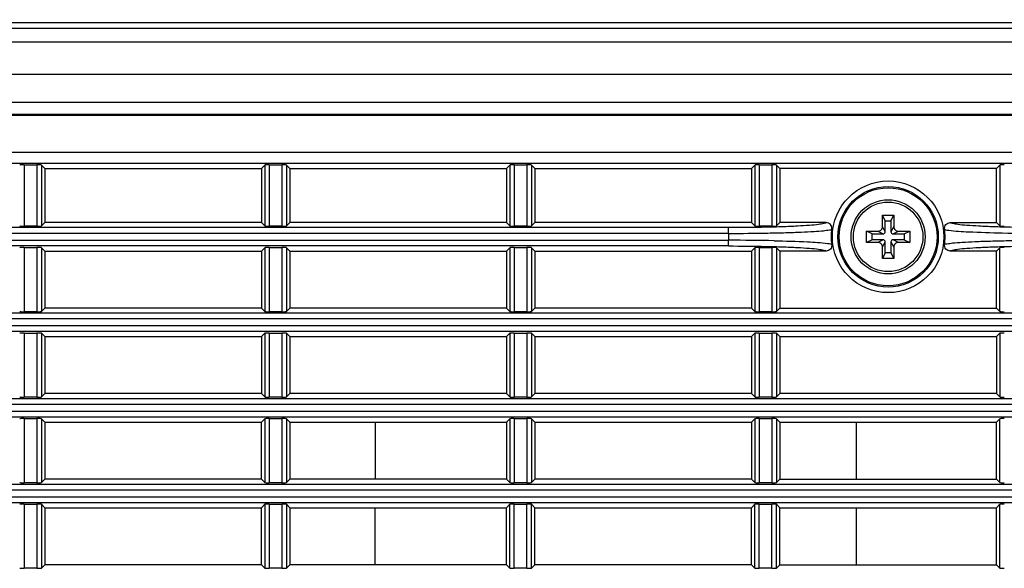
# Model space of a CAD drawing. Units: millimetres. Extents: x 0 to 1150, y 0 to 800.
# Drawn here: x 344 to 378, y 430 to 449 of the extents above; entities that cross this region are included whole.
import ezdxf

# ---------------------------------------------------------------- set-up
doc = ezdxf.new("R2010")
doc.units = ezdxf.units.MM
doc.header["$LTSCALE"] = 65.395
doc.header["$PDMODE"] = 3
doc.header["$PDSIZE"] = 0.3125
doc.layers.get('0').update_dxf_attribs({"linetype": 'CONTINUOUS'})
doc.layers.get('Defpoints').update_dxf_attribs({"linetype": 'CONTINUOUS'})
doc.styles.get("Standard").update_dxf_attribs({"font": 'arial.ttf', "width": 0.75})
doc.dimstyles.new('DIMSTYLE_1', dxfattribs={"dimtxt": 2.5, "dimasz": 2.4, "dimexe": 1, "dimexo": 1, "dimtad": 1, "dimlfac": 2.5, "dimzin": 0, "dimdsep": 46, "dimtxsty": 'Standard', "dimblk": '_FILLED', "dimblk1": '_FILLED', "dimblk2": '_FILLED', "dimcen": 0.09, "dimazin": 0, "dimtp": 0.01, "dimtm": 0.01, "dimtfac": 1, "dimtofl": 0, "dimtmove": 0, "dimatfit": 3, "dimldrblk": '_FILLED', "dimfxl": 1, "dimtolj": 1, "dimtzin": 0, "dimarcsym": 0})

# ---------------------------------------------------------------- blocks, each defined once
blk = doc.blocks.new('_FILLED')
at = {"color": 0, "linetype": 'ByBlock'}
blk.add_solid([(0, 0), (-1, 0.15625), (-1, -0.15625)], dxfattribs=at)
blk = doc.blocks.new('*D17')
at = {"color": 0, "linetype": 'Continuous', "lineweight": -2, "transparency": 16777216}
for p, q in [((293.98, 446.572), (293.98, 489.497)), ((505.58, 440.67), (505.58, 489.497)), ((296.38, 488.497), (503.18, 488.497))]:
    blk.add_line(p, q, dxfattribs=at)
at = {"layer": 'Defpoints', "color": 0, "linetype": 'Continuous', "transparency": 16777216}
for p in [(505.58, 488.497), (293.98, 445.572), (505.58, 439.67)]:
    blk.add_point(p, dxfattribs=at)
at = {"color": 0, "linetype": 'Continuous', "lineweight": -2, "transparency": 16777216, "xscale": 2.4, "yscale": 2.4, "zscale": 2.4, "rotation": 180}
blk.add_blockref('_FILLED', (293.98, 488.497), dxfattribs=at)
at = {"color": 0, "linetype": 'Continuous', "lineweight": -2, "transparency": 16777216, "xscale": 2.4, "yscale": 2.4, "zscale": 2.4}
blk.add_blockref('_FILLED', (505.58, 488.497), dxfattribs=at)
at = {"color": 0, "linetype": 'Continuous', "transparency": 16777216, "insert": (399.78, 494.228), "char_height": 5, "attachment_point": 2}
blk.add_mtext('\\A1;529.00', dxfattribs=at)
blk = doc.blocks.new('*D18')
at = {"color": 0, "linetype": 'Continuous', "lineweight": -2, "transparency": 16777216}
for p, q in [((293.98, 446.572), (293.98, 470.416)), ((497.58, 446.572), (497.58, 470.416)), ((296.38, 469.416), (495.18, 469.416))]:
    blk.add_line(p, q, dxfattribs=at)
at = {"layer": 'Defpoints', "color": 0, "linetype": 'Continuous', "transparency": 16777216}
for p in [(497.58, 469.416), (293.98, 445.572), (497.58, 445.572)]:
    blk.add_point(p, dxfattribs=at)
at = {"color": 0, "linetype": 'Continuous', "lineweight": -2, "transparency": 16777216, "xscale": 2.4, "yscale": 2.4, "zscale": 2.4, "rotation": 180}
blk.add_blockref('_FILLED', (293.98, 469.416), dxfattribs=at)
at = {"color": 0, "linetype": 'Continuous', "lineweight": -2, "transparency": 16777216, "xscale": 2.4, "yscale": 2.4, "zscale": 2.4}
blk.add_blockref('_FILLED', (497.58, 469.416), dxfattribs=at)
at = {"color": 0, "linetype": 'Continuous', "transparency": 16777216, "insert": (395.78, 475.147), "char_height": 5, "attachment_point": 2}
blk.add_mtext('\\A1;509.00', dxfattribs=at)

msp = doc.modelspace()

# ---------------------------------------------------------------- linework, layer by layer
at = {"color": 7, "linetype": 'Continuous'}
for p, q in [((299.9948, 448.6363), (494.5576, 448.6363)), ((303.9749, 448.8348), (496.2944, 448.8348)), ((485.5865, 448.1478), (295.1103, 448.1479)), ((294.0313, 447.0166), (485.5799, 447.0166)), ((293.9799, 446.0348), (497.5799, 446.0348)), ((485.2055, 445.6013), (306.3543, 445.6013)), ((485.1837, 445.5719), (306.3769, 445.5719)), ((306.3777, 444.2828), (485.1825, 444.2828)), ((485.1998, 443.8836), (306.36, 443.8836)), ((343.8575, 443.8406), (343.8575, 441.689)), ((343.8575, 443.8406), (344.3023, 443.8406)), ((344.3023, 443.8406), (344.3023, 441.689)), ((344.4621, 443.8326), (344.4621, 441.697)), ((344.4621, 443.8326), (344.5799, 443.7148)), ((352.1799, 443.7148), (352.2977, 443.8326)), ((352.2977, 443.8326), (352.2977, 441.697)), ((352.4575, 443.8406), (352.4575, 441.689)), ((352.4575, 443.8406), (352.9023, 443.8406)), ((352.9023, 443.8406), (352.9023, 441.689)), ((353.0621, 443.8326), (353.0621, 441.697)), ((353.0621, 443.8326), (353.1799, 443.7148)), ((360.7799, 443.7148), (360.8977, 443.8326)), ((360.8977, 443.8326), (360.8977, 441.697)), ((361.0575, 443.8406), (361.0575, 441.689)), ((361.0575, 443.8406), (361.5023, 443.8406)), ((361.5023, 443.8406), (361.5023, 441.689)), ((361.6621, 443.8326), (361.6621, 441.697)), ((361.6621, 443.8326), (361.7799, 443.7148)), ((369.3799, 443.7148), (369.4977, 443.8326)), ((369.4977, 443.8326), (369.4977, 441.697)), ((369.6575, 443.8406), (369.6575, 441.689)), ((369.6575, 443.8406), (370.1023, 443.8406)), ((370.1023, 443.8406), (370.1023, 441.689)), ((370.2621, 443.8326), (370.2621, 441.697)), ((370.2621, 443.8326), (370.3799, 443.7148)), ((377.9799, 443.7148), (378.0977, 443.8326)), ((378.0977, 443.8326), (378.0977, 441.697)), ((344.5799, 443.7148), (344.5799, 441.8148)), ((344.5799, 443.7148), (352.1799, 443.7148)), ((352.1799, 443.7148), (352.1799, 441.8148)), ((353.1799, 443.7148), (353.1799, 441.8148)), ((353.1799, 443.7148), (360.7799, 443.7148)), ((360.7799, 443.7148), (360.7799, 441.8148)), ((361.7799, 443.7148), (361.7799, 441.8148)), ((361.7799, 443.7148), (369.3799, 443.7148)), ((369.3799, 443.7148), (369.3799, 441.8148)), ((370.3799, 443.7148), (370.3799, 441.8148)), ((377.9799, 443.7148), (370.3799, 443.7148)), ((377.9799, 441.8148), (377.9799, 443.7148)), ((373.9799, 441.6748), (373.9799, 442.0748)), ((374.0799, 441.8748), (373.9799, 442.0748)), ((373.9799, 442.0748), (374.3799, 442.0748)), ((374.2799, 441.8748), (374.3799, 442.0748)), ((374.3799, 442.0748), (374.3799, 441.6748)), ((344.3023, 441.689), (343.8575, 441.689)), ((344.5799, 441.8148), (344.4621, 441.697)), ((352.1799, 441.8148), (344.5799, 441.8148)), ((352.2977, 441.697), (352.1799, 441.8148)), ((352.9023, 441.689), (352.4575, 441.689)), ((353.1799, 441.8148), (353.0621, 441.697)), ((360.7799, 441.8148), (353.1799, 441.8148)), ((360.8977, 441.697), (360.7799, 441.8148)), ((361.5023, 441.689), (361.0575, 441.689)), ((361.7799, 441.8148), (361.6621, 441.697)), ((369.3799, 441.8148), (361.7799, 441.8148)), ((369.4977, 441.697), (369.3799, 441.8148)), ((370.1023, 441.689), (369.6575, 441.689)), ((370.3799, 441.8148), (370.2621, 441.697)), ((372.0005, 441.8148), (370.3799, 441.8148)), ((374.0799, 441.4948), (373.9799, 441.6748)), ((374.0799, 441.4948), (374.0799, 441.8748)), ((374.0799, 441.8748), (374.2799, 441.8748)), ((374.2799, 441.8748), (374.2799, 441.4948)), ((374.3799, 441.6748), (374.2799, 441.4948)), ((376.3593, 441.8148), (377.9799, 441.8148)), ((378.0977, 441.697), (377.9799, 441.8148)), ((368.5812, 441.6361), (328.1786, 441.6361)), ((368.5812, 441.4363), (328.1786, 441.4363)), ((368.5812, 441.4363), (368.5812, 441.6361)), ((373.4199, 441.1148), (373.4199, 441.5148)), ((373.6199, 441.4148), (373.4199, 441.5148)), ((373.4199, 441.5148), (373.8199, 441.5148)), ((373.6199, 441.2148), (373.6199, 441.4148)), ((373.6199, 441.4148), (373.9999, 441.4148)), ((373.8199, 441.5148), (373.9999, 441.4148)), ((374.3599, 441.4148), (374.5399, 441.5148)), ((374.3599, 441.4148), (374.7399, 441.4148)), ((374.5399, 441.5148), (374.9399, 441.5148)), ((374.7399, 441.4148), (374.9399, 441.5148)), ((374.7399, 441.4148), (374.7399, 441.2148)), ((374.9399, 441.5148), (374.9399, 441.1148)), ((328.1786, 441.1933), (368.5812, 441.1933)), ((368.5812, 440.9935), (328.1786, 440.9935)), ((368.5812, 440.9935), (368.5812, 441.1933)), ((373.6199, 441.2148), (373.4199, 441.1148)), ((373.8199, 441.1148), (373.4199, 441.1148)), ((373.9999, 441.2148), (373.6199, 441.2148)), ((373.9999, 441.2148), (373.8199, 441.1148)), ((373.9799, 440.9548), (374.0799, 441.1348)), ((374.0799, 440.7548), (374.0799, 441.1348)), ((374.2799, 441.1348), (374.2799, 440.7548)), ((374.2799, 441.1348), (374.3799, 440.9548)), ((374.5399, 441.1148), (374.3599, 441.2148)), ((374.7399, 441.2148), (374.3599, 441.2148)), ((374.9399, 441.1148), (374.5399, 441.1148)), ((374.7399, 441.2148), (374.9399, 441.1148)), ((343.8575, 440.9406), (343.8575, 438.689)), ((343.8575, 440.9406), (344.3023, 440.9406)), ((344.3023, 440.9406), (344.3023, 438.689)), ((344.4621, 440.9326), (344.4621, 438.697)), ((344.4621, 440.9326), (344.5799, 440.8148)), ((344.5799, 440.8148), (344.5799, 438.8148)), ((344.5799, 440.8148), (352.1799, 440.8148)), ((352.1799, 440.8148), (352.2977, 440.9326)), ((352.1799, 440.8148), (352.1799, 438.8148)), ((352.2977, 440.9326), (352.2977, 438.697)), ((352.4575, 440.9406), (352.4575, 438.689)), ((352.4575, 440.9406), (352.9023, 440.9406)), ((352.9023, 440.9406), (352.9023, 438.689)), ((353.0621, 440.9326), (353.0621, 438.697)), ((353.0621, 440.9326), (353.1799, 440.8148)), ((353.1799, 440.8148), (353.1799, 438.8148)), ((353.1799, 440.8148), (360.7799, 440.8148)), ((360.7799, 440.8148), (360.8977, 440.9326)), ((360.7799, 440.8148), (360.7799, 438.8148)), ((360.8977, 440.9326), (360.8977, 438.697)), ((361.0575, 440.9406), (361.0575, 438.689)), ((361.0575, 440.9406), (361.5023, 440.9406)), ((361.5023, 440.9406), (361.5023, 438.689)), ((361.6621, 440.9326), (361.6621, 438.697)), ((361.6621, 440.9326), (361.7799, 440.8148)), ((361.7799, 440.8148), (361.7799, 438.8148)), ((361.7799, 440.8148), (369.3799, 440.8148)), ((369.3799, 440.8148), (369.4977, 440.9326)), ((369.3799, 440.8148), (369.3799, 438.8148)), ((369.4977, 440.9326), (369.4977, 438.697)), ((369.6575, 440.9406), (369.6575, 438.689)), ((369.6575, 440.9406), (370.1023, 440.9406)), ((370.1023, 440.9406), (370.1023, 438.689)), ((370.2621, 440.9326), (370.2621, 438.697)), ((370.2621, 440.9326), (370.3799, 440.8148)), ((370.3799, 440.8148), (370.3799, 438.8148)), ((372.0005, 440.8148), (370.3799, 440.8148)), ((373.9799, 440.5548), (373.9799, 440.9548)), ((374.0799, 440.7548), (373.9799, 440.5548)), ((374.2799, 440.7548), (374.0799, 440.7548)), ((374.2799, 440.7548), (374.3799, 440.5548)), ((374.3799, 440.9548), (374.3799, 440.5548)), ((377.9799, 440.8148), (376.3593, 440.8148)), ((378.0977, 440.9326), (377.9799, 440.8148)), ((377.9799, 438.8148), (377.9799, 440.8148)), ((378.0977, 438.697), (378.0977, 440.9326)), ((374.3799, 440.5548), (373.9799, 440.5548)), ((485.1898, 438.6361), (306.37, 438.6361)), ((344.3023, 438.689), (343.8575, 438.689)), ((344.5799, 438.8148), (344.4621, 438.697)), ((352.1799, 438.8148), (344.5799, 438.8148)), ((352.2977, 438.697), (352.1799, 438.8148)), ((352.9023, 438.689), (352.4575, 438.689)), ((353.1799, 438.8148), (353.0621, 438.697)), ((360.7799, 438.8148), (353.1799, 438.8148)), ((360.8977, 438.697), (360.7799, 438.8148)), ((361.5023, 438.689), (361.0575, 438.689)), ((361.7799, 438.8148), (361.6621, 438.697)), ((369.3799, 438.8148), (361.7799, 438.8148)), ((369.4977, 438.697), (369.3799, 438.8148)), ((370.1023, 438.689), (369.6575, 438.689)), ((370.3799, 438.8148), (370.2621, 438.697)), ((370.3799, 438.8148), (377.9799, 438.8148)), ((378.0977, 438.697), (377.9799, 438.8148)), ((485.1799, 438.4364), (306.3799, 438.4364)), ((485.1898, 437.9935), (306.37, 437.9935)), ((485.1799, 438.1933), (306.3799, 438.1933)), ((343.8575, 437.9406), (343.8575, 435.689)), ((343.8575, 437.9406), (344.3023, 437.9406)), ((344.3023, 437.9406), (344.3023, 435.689)), ((344.4621, 437.9326), (344.4621, 435.697)), ((344.4621, 437.9326), (344.5799, 437.8148)), ((352.1799, 437.8148), (352.2977, 437.9326)), ((352.2977, 437.9326), (352.2977, 435.697)), ((352.4575, 437.9406), (352.4575, 435.689)), ((352.4575, 437.9406), (352.9023, 437.9406)), ((352.9023, 437.9406), (352.9023, 435.689)), ((353.0621, 437.9326), (353.0621, 435.697)), ((353.0621, 437.9326), (353.1799, 437.8148)), ((360.7799, 437.8148), (360.8977, 437.9326)), ((360.8977, 437.9326), (360.8977, 435.697)), ((361.0575, 437.9406), (361.0575, 435.689)), ((361.0575, 437.9406), (361.5023, 437.9406)), ((361.5023, 437.9406), (361.5023, 435.689)), ((361.6621, 437.9326), (361.6621, 435.697)), ((361.6621, 437.9326), (361.7799, 437.8148)), ((369.3799, 437.8148), (369.4977, 437.9326)), ((369.4977, 437.9326), (369.4977, 435.697)), ((369.6575, 437.9406), (369.6575, 435.689)), ((369.6575, 437.9406), (370.1023, 437.9406)), ((370.1023, 437.9406), (370.1023, 435.689)), ((370.2621, 437.9326), (370.2621, 435.697)), ((370.2621, 437.9326), (370.3799, 437.8148)), ((377.9799, 437.8148), (378.0977, 437.9326)), ((378.0977, 437.9326), (378.0977, 435.697)), ((344.5799, 437.8148), (344.5799, 435.8148)), ((344.5799, 437.8148), (352.1799, 437.8148)), ((352.1799, 437.8148), (352.1799, 435.8148)), ((353.1799, 437.8148), (353.1799, 435.8148)), ((353.1799, 437.8148), (360.7799, 437.8148)), ((360.7799, 437.8148), (360.7799, 435.8148)), ((361.7799, 437.8148), (361.7799, 435.8148)), ((361.7799, 437.8148), (369.3799, 437.8148)), ((369.3799, 437.8148), (369.3799, 435.8148)), ((370.3799, 437.8148), (370.3799, 435.8148)), ((370.3799, 437.8148), (377.9799, 437.8148)), ((377.9799, 437.8148), (377.9799, 435.8148)), ((344.5799, 435.8148), (344.4621, 435.697)), ((352.1799, 435.8148), (344.5799, 435.8148)), ((352.2977, 435.697), (352.1799, 435.8148)), ((353.1799, 435.8148), (353.0621, 435.697)), ((360.7799, 435.8148), (353.1799, 435.8148)), ((360.8977, 435.697), (360.7799, 435.8148)), ((361.7799, 435.8148), (361.6621, 435.697)), ((369.3799, 435.8148), (361.7799, 435.8148)), ((369.4977, 435.697), (369.3799, 435.8148)), ((370.3799, 435.8148), (370.2621, 435.697)), ((377.9799, 435.8148), (370.3799, 435.8148)), ((378.0977, 435.697), (377.9799, 435.8148)), ((485.1898, 435.6361), (306.37, 435.6361)), ((344.3023, 435.689), (343.8575, 435.689)), ((352.9023, 435.689), (352.4575, 435.689)), ((361.5023, 435.689), (361.0575, 435.689)), ((370.1023, 435.689), (369.6575, 435.689)), ((485.1799, 435.4364), (306.3799, 435.4364)), ((485.1799, 435.1933), (306.3799, 435.1933)), ((485.1898, 434.9935), (306.37, 434.9935)), ((343.8575, 434.9406), (343.8575, 432.689)), ((343.8575, 434.9406), (344.3023, 434.9406)), ((344.3023, 434.9406), (344.3023, 432.689)), ((344.4621, 434.9326), (344.4621, 432.697)), ((344.4621, 434.9326), (344.5799, 434.8148)), ((344.5799, 434.8148), (344.5799, 432.8148)), ((344.5799, 434.8148), (352.1799, 434.8148)), ((352.1799, 434.8148), (352.2977, 434.9326)), ((352.1799, 432.8148), (352.1799, 434.8148)), ((352.2977, 434.9326), (352.2977, 432.697)), ((352.4575, 434.9406), (352.4575, 432.689)), ((352.4575, 434.9406), (352.9023, 434.9406)), ((352.9023, 434.9406), (352.9023, 432.689)), ((353.0621, 434.9326), (353.0621, 432.697)), ((353.0621, 434.9326), (353.1799, 434.8148)), ((353.1799, 434.8148), (353.1799, 432.8148)), ((353.1799, 434.8148), (360.7799, 434.8148)), ((356.1799, 434.8148), (356.1799, 432.8148)), ((360.7799, 434.8148), (360.8977, 434.9326)), ((360.7799, 434.8148), (360.7799, 432.8148)), ((360.8977, 434.9326), (360.8977, 432.697)), ((361.0575, 434.9406), (361.0575, 432.689)), ((361.0575, 434.9406), (361.5023, 434.9406)), ((361.5023, 434.9406), (361.5023, 432.689)), ((361.6621, 434.9326), (361.6621, 432.697)), ((361.6621, 434.9326), (361.7799, 434.8148)), ((361.7799, 434.8148), (361.7799, 432.8148)), ((361.7799, 434.8148), (369.3799, 434.8148)), ((369.3799, 434.8148), (369.4977, 434.9326)), ((369.3799, 434.8148), (369.3799, 432.8148)), ((369.4977, 434.9326), (369.4977, 432.697)), ((369.6575, 434.9406), (369.6575, 432.689)), ((369.6575, 434.9406), (370.1023, 434.9406)), ((370.1023, 434.9406), (370.1023, 432.689)), ((370.2621, 434.9326), (370.2621, 432.697)), ((370.2621, 434.9326), (370.3799, 434.8148)), ((370.3799, 434.8148), (370.3799, 432.8148)), ((370.3799, 434.8148), (377.9799, 434.8148)), ((373.0599, 434.8148), (373.0599, 432.8148)), ((377.9799, 434.8148), (378.0977, 434.9326)), ((377.9799, 432.8148), (377.9799, 434.8148)), ((378.0977, 432.697), (378.0977, 434.9326)), ((344.3023, 432.689), (343.8575, 432.689)), ((344.5799, 432.8148), (344.4621, 432.697)), ((352.1799, 432.8148), (344.5799, 432.8148)), ((352.2977, 432.697), (352.1799, 432.8148)), ((352.9023, 432.689), (352.4575, 432.689)), ((353.1799, 432.8148), (353.0621, 432.697)), ((360.7799, 432.8148), (353.1799, 432.8148)), ((360.8977, 432.697), (360.7799, 432.8148)), ((361.5023, 432.689), (361.0575, 432.689)), ((361.7799, 432.8148), (361.6621, 432.697)), ((369.3799, 432.8148), (361.7799, 432.8148)), ((369.4977, 432.697), (369.3799, 432.8148)), ((370.1023, 432.689), (369.6575, 432.689)), ((370.3799, 432.8148), (370.2621, 432.697)), ((370.3799, 432.8148), (377.9799, 432.8148)), ((378.0977, 432.697), (377.9799, 432.8148)), ((306.37, 432.6361), (485.1898, 432.6361)), ((306.3799, 432.4364), (485.1799, 432.4364)), ((306.3799, 432.1933), (485.1799, 432.1933)), ((306.37, 431.9935), (485.1898, 431.9935)), ((343.8575, 431.9406), (343.8575, 429.689)), ((343.8575, 431.9406), (344.3023, 431.9406)), ((344.3023, 431.9406), (344.3023, 429.689)), ((344.4621, 431.9326), (344.4621, 429.697)), ((344.4621, 431.9326), (344.5799, 431.8148)), ((344.5799, 431.8148), (344.5799, 429.8148)), ((344.5799, 431.8148), (352.1799, 431.8148)), ((352.1799, 431.8148), (352.2977, 431.9326)), ((352.1799, 429.8148), (352.1799, 431.8148)), ((352.2977, 431.9326), (352.2977, 429.697)), ((352.4575, 431.9406), (352.4575, 429.689)), ((352.4575, 431.9406), (352.9023, 431.9406)), ((352.9023, 431.9406), (352.9023, 429.689)), ((353.0621, 431.9326), (353.0621, 429.697)), ((353.0621, 431.9326), (353.1799, 431.8148)), ((353.1799, 431.8148), (353.1799, 429.8148)), ((353.1799, 431.8148), (360.7799, 431.8148)), ((356.1799, 429.8148), (356.1799, 431.8148)), ((360.7799, 431.8148), (360.8977, 431.9326)), ((360.7799, 429.8148), (360.7799, 431.8148)), ((360.8977, 429.697), (360.8977, 431.9326)), ((361.0575, 429.689), (361.0575, 431.9406)), ((361.0575, 431.9406), (361.5023, 431.9406)), ((361.5023, 429.689), (361.5023, 431.9406)), ((361.6621, 429.697), (361.6621, 431.9326)), ((361.6621, 431.9326), (361.7799, 431.8148)), ((361.7799, 429.8148), (361.7799, 431.8148)), ((361.7799, 431.8148), (369.3799, 431.8148)), ((369.3799, 431.8148), (369.4977, 431.9326)), ((369.3799, 429.8148), (369.3799, 431.8148)), ((369.4977, 429.697), (369.4977, 431.9326)), ((369.6575, 429.689), (369.6575, 431.9406)), ((369.6575, 431.9406), (370.1023, 431.9406)), ((370.1023, 429.689), (370.1023, 431.9406)), ((370.2621, 429.697), (370.2621, 431.9326)), ((370.2621, 431.9326), (370.3799, 431.8148)), ((370.3799, 429.8148), (370.3799, 431.8148)), ((370.3799, 431.8148), (377.9799, 431.8148)), ((373.0599, 431.8148), (373.0599, 429.8148)), ((377.9799, 431.8148), (378.0977, 431.9326)), ((377.9799, 429.8148), (377.9799, 431.8148)), ((378.0977, 429.697), (378.0977, 431.9326)), ((344.3023, 429.689), (343.8575, 429.689)), ((344.5799, 429.8148), (344.4621, 429.697)), ((352.1799, 429.8148), (344.5799, 429.8148)), ((352.2977, 429.697), (352.1799, 429.8148)), ((352.9023, 429.689), (352.4575, 429.689)), ((353.1799, 429.8148), (353.0621, 429.697)), ((360.7799, 429.8148), (353.1799, 429.8148)), ((360.8977, 429.697), (360.7799, 429.8148)), ((361.5023, 429.689), (361.0575, 429.689)), ((361.7799, 429.8148), (361.6621, 429.697)), ((369.3799, 429.8148), (361.7799, 429.8148)), ((369.4977, 429.697), (369.3799, 429.8148)), ((370.1023, 429.689), (369.6575, 429.689)), ((370.3799, 429.8148), (370.2621, 429.697)), ((370.3799, 429.8148), (377.9799, 429.8148)), ((378.0977, 429.697), (377.9799, 429.8148))]:
    msp.add_line(p, q, dxfattribs=at)
for radius in [1.9583, 1.7614, 1.72, 1.3, 1.22]:
    msp.add_circle((374.1799, 441.3148), radius, dxfattribs=at)
for centre, radius, start, end in [((372.0003, 441.6147), 0.2001, 352.12829, 89.94041), ((374.1799, 441.3148), 5.6, 178.75644, 181.24356), ((374.1799, 441.3148), 2, 172.17052, 187.82936), ((373.9999, 441.4948), 0.08, 270.00063, 359.99952), ((374.1799, 441.3148), 2, 352.17053, 7.82936), ((379.6636, 512.1201), 70.6838, 268.795125, 270.093196), ((368.6766, 368.5032), 72.6901, 88.812967, 90.075209), ((374.3599, 441.1348), 0.08, 90.00063, 179.99952)]:
    msp.add_arc(centre, radius, start, end, dxfattribs=at)
for centre, major_axis, ratio, start_param, end_param in [((343.8575, 443.8322), (0.16, 0), 0.0524078, 1.5707963, 3.0892328), ((344.3023, 443.8322), (0.16, 0), 0.0524078, 0.0523599, 1.5707963), ((352.4575, 443.8322), (0.16, 0), 0.0524078, 1.5707963, 3.0892328), ((352.9023, 443.8322), (0.16, 0), 0.0524078, 0.0523599, 1.5707963), ((361.0575, 443.8322), (0.16, 0), 0.0524078, 1.5707963, 3.0892328), ((361.5023, 443.8322), (0.16, 0), 0.0524078, 0.0523599, 1.5707963), ((369.6575, 443.8322), (0.16, 0), 0.0524078, 1.5707963, 3.0892328), ((370.1023, 443.8322), (0.16, 0), 0.0524078, 0.0523599, 1.5707963), ((378.2575, 443.8322), (0.16, 0), 0.0524078, 1.5707963, 3.0892328), ((343.8575, 441.6974), (0.16, 0), 0.0524078, -3.0892328, -1.5707963), ((344.3023, 441.6974), (0.16, 0), 0.0524078, -1.5707963, -0.0523599), ((352.4575, 441.6974), (0.16, 0), 0.0524078, -3.0892328, -1.5707963), ((352.9023, 441.6974), (0.16, 0), 0.0524078, -1.5707963, -0.0523599), ((361.0575, 441.6974), (0.16, 0), 0.0524078, -3.0892328, -1.5707963), ((361.5023, 441.6974), (0.16, 0), 0.0524078, -1.5707963, -0.0523599), ((369.6575, 441.6974), (0.16, 0), 0.0524078, -3.0892328, -1.5707963), ((370.1023, 441.6974), (0.16, 0), 0.0524078, -1.5707963, -0.0523599), ((374.5399, 441.6748), (0, 0.16), 1, 1.5707907, 3.1415891), ((378.2575, 441.6974), (0.16, 0), 0.0524078, -3.0892328, -1.5707963), ((374.3599, 441.4948), (0, 0.08), 1, 1.5707911, 3.141592), ((373.8199, 440.9548), (0, -0.16), 1, 1.5707935, 3.1415919), ((373.9999, 441.1348), (0, -0.08), 1, 1.5707939, 3.1415913), ((343.8575, 440.9322), (0.16, 0), 0.0524078, 1.5707963, 3.0892328), ((344.3023, 440.9322), (0.16, 0), 0.0524078, 0.0523599, 1.5707963), ((352.4575, 440.9322), (0.16, 0), 0.0524078, 1.5707963, 3.0892328), ((352.9023, 440.9322), (0.16, 0), 0.0524078, 0.0523599, 1.5707963), ((361.0575, 440.9322), (0.16, 0), 0.0524078, 1.5707963, 3.0892328), ((361.5023, 440.9322), (0.16, 0), 0.0524078, 0.0523599, 1.5707963), ((369.6575, 440.9322), (0.16, 0), 0.0524078, 1.5707963, 3.0892328), ((370.1023, 440.9322), (0.16, 0), 0.0524078, 0.0523599, 1.5707963), ((378.2575, 440.9322), (0.16, 0), 0.0524078, 1.5707963, 3.0892328), ((343.8575, 438.6974), (0.16, 0), 0.0524078, -3.0892328, -1.5707963), ((344.3023, 438.6974), (0.16, 0), 0.0524078, -1.5707963, -0.0523599), ((352.4575, 438.6974), (0.16, 0), 0.0524078, -3.0892328, -1.5707963), ((352.9023, 438.6974), (0.16, 0), 0.0524078, -1.5707963, -0.0523599), ((361.0575, 438.6974), (0.16, 0), 0.0524078, -3.0892328, -1.5707963), ((361.5023, 438.6974), (0.16, 0), 0.0524078, -1.5707963, -0.0523599), ((369.6575, 438.6974), (0.16, 0), 0.0524078, -3.0892328, -1.5707963), ((370.1023, 438.6974), (0.16, 0), 0.0524078, -1.5707963, -0.0523599), ((378.2575, 438.6974), (0.16, 0), 0.0524078, -3.0892328, -1.5707963), ((343.8575, 437.9322), (0.16, 0), 0.0524078, 1.5707963, 3.0892328), ((344.3023, 437.9322), (0.16, 0), 0.0524078, 0.0523599, 1.5707963), ((352.4575, 437.9322), (0.16, 0), 0.0524078, 1.5707963, 3.0892328), ((352.9023, 437.9322), (0.16, 0), 0.0524078, 0.0523599, 1.5707963), ((361.0575, 437.9322), (0.16, 0), 0.0524078, 1.5707963, 3.0892328), ((361.5023, 437.9322), (0.16, 0), 0.0524078, 0.0523599, 1.5707963), ((369.6575, 437.9322), (0.16, 0), 0.0524078, 1.5707963, 3.0892328), ((370.1023, 437.9322), (0.16, 0), 0.0524078, 0.0523599, 1.5707963), ((378.2575, 437.9322), (0.16, 0), 0.0524078, 1.5707963, 3.0892328), ((343.8575, 435.6974), (0.16, 0), 0.0524078, -3.0892328, -1.5707963), ((344.3023, 435.6974), (0.16, 0), 0.0524078, -1.5707963, -0.0523599), ((352.4575, 435.6974), (0.16, 0), 0.0524078, -3.0892328, -1.5707963), ((352.9023, 435.6974), (0.16, 0), 0.0524078, -1.5707963, -0.0523599), ((361.0575, 435.6974), (0.16, 0), 0.0524078, -3.0892328, -1.5707963), ((361.5023, 435.6974), (0.16, 0), 0.0524078, -1.5707963, -0.0523599), ((369.6575, 435.6974), (0.16, 0), 0.0524078, -3.0892328, -1.5707963), ((370.1023, 435.6974), (0.16, 0), 0.0524078, -1.5707963, -0.0523599), ((378.2575, 435.6974), (0.16, 0), 0.0524078, -3.0892328, -1.5707963), ((343.8575, 434.9322), (0.16, 0), 0.0524078, 1.5707963, 3.0892328), ((344.3023, 434.9322), (0.16, 0), 0.0524078, 0.0523599, 1.5707963), ((352.4575, 434.9322), (0.16, 0), 0.0524078, 1.5707963, 3.0892328), ((352.9023, 434.9322), (0.16, 0), 0.0524078, 0.0523599, 1.5707963), ((361.0575, 434.9322), (0.16, 0), 0.0524078, 1.5707963, 3.0892328), ((361.5023, 434.9322), (0.16, 0), 0.0524078, 0.0523599, 1.5707963), ((369.6575, 434.9322), (0.16, 0), 0.0524078, 1.5707963, 3.0892328), ((370.1023, 434.9322), (0.16, 0), 0.0524078, 0.0523599, 1.5707963), ((378.2575, 434.9322), (0.16, 0), 0.0524078, 1.5707963, 3.0892328), ((343.8575, 432.6974), (0.16, 0), 0.0524078, -3.0892328, -1.5707963), ((344.3023, 432.6974), (0.16, 0), 0.0524078, -1.5707963, -0.0523599), ((352.4575, 432.6974), (0.16, 0), 0.0524078, -3.0892328, -1.5707963), ((352.9023, 432.6974), (0.16, 0), 0.0524078, -1.5707963, -0.0523599), ((361.0575, 432.6974), (0.16, 0), 0.0524078, -3.0892328, -1.5707963), ((361.5023, 432.6974), (0.16, 0), 0.0524078, -1.5707963, -0.0523599), ((369.6575, 432.6974), (0.16, 0), 0.0524078, -3.0892328, -1.5707963), ((370.1023, 432.6974), (0.16, 0), 0.0524078, -1.5707963, -0.0523599), ((378.2575, 432.6974), (0.16, 0), 0.0524078, -3.0892328, -1.5707963), ((343.8575, 431.9322), (0.16, 0), 0.0524078, 1.5707963, 3.0892328), ((344.3023, 431.9322), (0.16, 0), 0.0524078, 0.0523599, 1.5707963), ((352.4575, 431.9322), (0.16, 0), 0.0524078, 1.5707963, 3.0892328), ((352.9023, 431.9322), (0.16, 0), 0.0524078, 0.0523599, 1.5707963), ((361.0575, 431.9322), (0.16, 0), 0.0524078, 1.5707963, 3.0892328), ((361.5023, 431.9322), (0.16, 0), 0.0524078, 0.0523599, 1.5707963), ((369.6575, 431.9322), (0.16, 0), 0.0524078, 1.5707963, 3.0892328), ((370.1023, 431.9322), (0.16, 0), 0.0524078, 0.0523599, 1.5707963), ((378.2575, 431.9322), (0.16, 0), 0.0524078, 1.5707963, 3.0892328), ((343.8575, 429.6974), (0.16, 0), 0.0524078, -3.0892328, -1.5707963), ((344.3023, 429.6974), (0.16, 0), 0.0524078, -1.5707963, -0.0523599), ((352.4575, 429.6974), (0.16, 0), 0.0524078, -3.0892328, -1.5707963), ((352.9023, 429.6974), (0.16, 0), 0.0524078, -1.5707963, -0.0523599), ((361.0575, 429.6974), (0.16, 0), 0.0524078, -3.0892328, -1.5707963), ((361.5023, 429.6974), (0.16, 0), 0.0524078, -1.5707963, -0.0523599), ((369.6575, 429.6974), (0.16, 0), 0.0524078, -3.0892328, -1.5707963), ((370.1023, 429.6974), (0.16, 0), 0.0524078, -1.5707963, -0.0523599), ((378.2575, 429.6974), (0.16, 0), 0.0524078, -3.0892328, -1.5707963)]:
    msp.add_ellipse(centre, major_axis=major_axis, ratio=ratio, start_param=start_param, end_param=end_param, dxfattribs=at)
for points, knots in [([(372.0004, 441.8148), (371.9984, 441.7893), (371.8718, 441.7726), (371.7085, 441.7367), (371.3777, 441.7123), (370.9654, 441.685), (370.4523, 441.6643), (369.6491, 441.642), (369.0166, 441.6361), (368.5812, 441.6361)], [0, 0, 0, 0, 0.0223904, 0.0804946, 0.1731536, 0.2970821, 0.447764, 0.6195923, 1, 1, 1, 1]), ([(373.8199, 441.5148), (373.8407, 441.5148), (373.8827, 441.5233), (373.936, 441.5587), (373.9714, 441.612), (373.9799, 441.654), (373.9799, 441.6748)], [0, 0, 0, 0, 0.2500016, 0.4999964, 0.7499922, 1, 1, 1, 1]), ([(376.1613, 441.5873), (376.1538, 441.642), (376.1881, 441.7638), (376.3041, 441.8148), (376.3593, 441.8148)], [0, 0, 0, 0, 0.5000452, 1, 1, 1, 1]), ([(379.7786, 441.6361), (379.3432, 441.6361), (378.7107, 441.642), (377.9075, 441.6643), (377.3944, 441.685), (376.9821, 441.7123), (376.6513, 441.7367), (376.488, 441.7726), (376.3613, 441.7893), (376.3593, 441.8148)], [0, 0, 0, 0, 0.3804077, 0.552236, 0.7029179, 0.8268464, 0.9195054, 0.9776096, 1, 1, 1, 1]), ([(368.5812, 441.4363), (369.0412, 441.4342), (369.7096, 441.4414), (370.5584, 441.4602), (371.1011, 441.4778), (371.5372, 441.5014), (371.8876, 441.5196), (372.0601, 441.5536), (372.1949, 441.5608), (372.1985, 441.5873)], [0, 0, 0, 0, 0.3804681, 0.5523301, 0.7031349, 0.8271835, 0.9199424, 0.9779383, 1, 1, 1, 1]), ([(376.1612, 441.5873), (376.1633, 441.5725), (376.2282, 441.5568), (376.2697, 441.5497), (376.3052, 441.545)], [0, 0, 0, 0, 0.2926372, 1, 1, 1, 1]), ([(376.3052, 441.545), (376.5376, 441.514), (377.1626, 441.4815), (377.7868, 441.4594), (378.1773, 441.4519)], [0, 0, 0, 0, 0.3750579, 1, 1, 1, 1]), ([(368.5812, 440.9935), (369.0166, 440.9935), (369.6491, 440.9876), (370.4523, 440.9654), (370.9654, 440.9446), (371.3777, 440.9174), (371.7085, 440.8929), (371.8718, 440.8571), (371.9984, 440.8404), (372.0004, 440.8148)], [0, 0, 0, 0, 0.3804077, 0.5522359, 0.7029178, 0.8268463, 0.9195053, 0.9776096, 1, 1, 1, 1]), ([(370.1825, 441.1777), (370.5729, 441.1702), (371.1971, 441.1481), (371.8222, 441.1158), (372.0545, 441.0847)], [0, 0, 0, 0, 0.6249347, 1, 1, 1, 1]), ([(372.1985, 441.0424), (372.206, 440.9876), (372.1717, 440.8658), (372.0557, 440.8149), (372.0005, 440.8148)], [0, 0, 0, 0, 0.5000498, 1, 1, 1, 1]), ([(372.0545, 441.0847), (372.0901, 441.08), (372.1316, 441.073), (372.1965, 441.0571), (372.1985, 441.0424)], [0, 0, 0, 0, 0.7071805, 1, 1, 1, 1]), ([(374.5399, 441.1148), (374.5191, 441.1148), (374.4771, 441.1063), (374.4238, 441.0709), (374.3884, 441.0176), (374.3799, 440.9756), (374.3799, 440.9548)], [0, 0, 0, 0, 0.2500016, 0.4999964, 0.7499922, 1, 1, 1, 1]), ([(376.3593, 440.8148), (376.3041, 440.8148), (376.1881, 440.8658), (376.1538, 440.9876), (376.1612, 441.0424)], [0, 0, 0, 0, 0.4999761, 1, 1, 1, 1]), ([(376.1612, 441.0424), (376.1649, 441.0688), (376.2996, 441.0762), (376.4722, 441.1101), (376.8225, 441.1283), (377.2587, 441.1518), (377.8014, 441.1695), (378.6502, 441.1882), (379.3185, 441.1955), (379.7786, 441.1933)], [0, 0, 0, 0, 0.0220708, 0.0800666, 0.1728226, 0.296869, 0.4476727, 0.6195345, 1, 1, 1, 1]), ([(376.3593, 440.8148), (376.3613, 440.8404), (376.488, 440.8571), (376.6513, 440.8929), (376.9821, 440.9174), (377.3944, 440.9446), (377.9075, 440.9654), (378.7107, 440.9876), (379.3432, 440.9935), (379.7786, 440.9935)], [0, 0, 0, 0, 0.0223904, 0.0804947, 0.1731536, 0.2970822, 0.4477641, 0.6195923, 1, 1, 1, 1])]:
    msp.add_open_spline(points, degree=3, knots=knots, dxfattribs=at)

# ---------------------------------------------------------------- dimensions: what is measured, and where the dimension line sits
at = {"color": 2, "linetype": 'Continuous'}
for base, p2, picture, middle in [((505.5799, 488.4968), (505.5799, 439.6705), '*D17', (399.7799, 488.4968)), ((497.5799, 469.4163), (497.5799, 445.5719), '*D18', (395.7799, 469.4163))]:
    dim = msp.add_linear_dim(base=base, p1=(293.9799, 445.5719), p2=p2, dimstyle='DIMSTYLE_1', override={"dimtxt": 5}, dxfattribs=at)
    dim.commit()
    dim.dimension.update_dxf_attribs({"geometry": picture, "text_midpoint": middle, "dimtype": 160})

doc.saveas('drawing.dxf')
